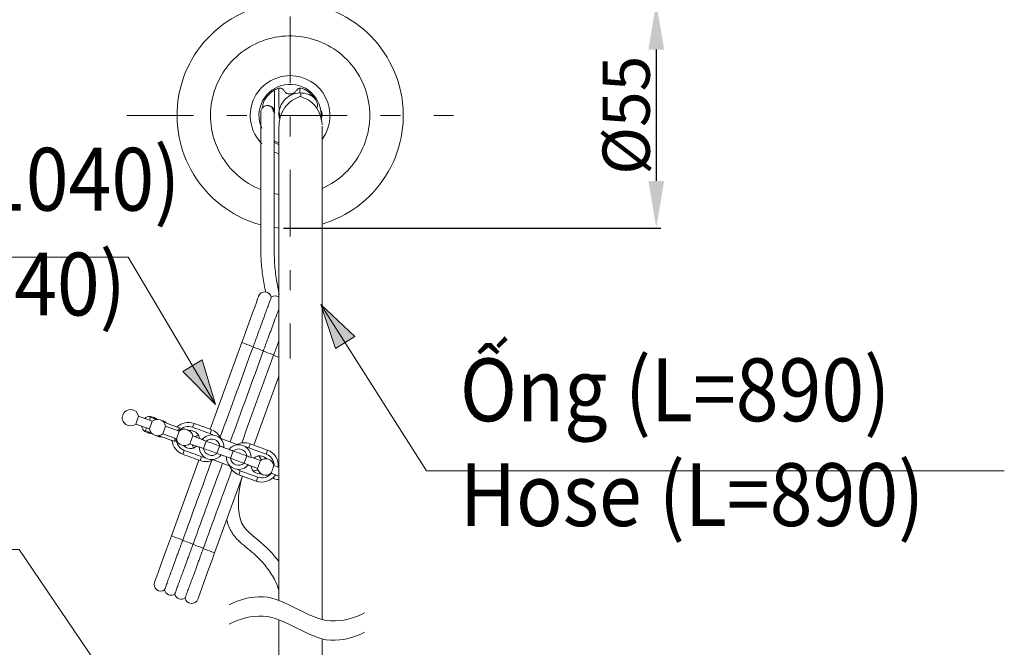
# Model space of a CAD drawing. Units: inches. Extents: x 3217 to 3856, y -33 to 299.
# Drawn here: x 3284 to 3347, y 83 to 123 of the extents above; entities that cross this region are included whole.
import ezdxf

# ---------------------------------------------------------------- set-up
doc = ezdxf.new("R2010")
doc.units = ezdxf.units.IN
doc.header["$MEASUREMENT"] = 0
doc.linetypes.add('AI-Linetype-5', pattern=[9.768307, 4.24709, -2.123545, 1.274127, -2.123545])
doc.linetypes.add('AI-Linetype-7', pattern=[9.768307, 4.24709, -2.123545, 1.274127, -2.123545])
doc.layers.add('Layer 1', color=7, linetype='Continuous', lineweight=0)
doc.styles.get("Standard").update_dxf_attribs({"font": 'arial.ttf'})
doc.dimstyles.new('Copy of Standard', dxfattribs={"dimtxt": 3, "dimasz": 3, "dimexe": 0.3, "dimexo": 0.3, "dimgap": 0.3, "dimtad": 1, "dimdec": 4, "dimzin": 0, "dimdsep": 46, "dimtxsty": 'Standard', "dimcen": 0.09, "dimadec": 0, "dimazin": 0, "dimtfac": 1, "dimtdec": 4, "dimtofl": 0, "dimtmove": 0, "dimatfit": 3, "dimfxl": 1, "dimtolj": 1, "dimtzin": 0, "dimarcsym": 0})

# ---------------------------------------------------------------- blocks, each defined once
blk = doc.blocks.new('*D75')
at = {"color": 0, "lineweight": -2, "transparency": 16777216}
for p, q in [((3301.739, 123.794), (3325.045, 123.794)), ((3324.745, 120.794), (3324.745, 112.428)), ((3301.016, 109.428), (3325.045, 109.428))]:
    blk.add_line(p, q, dxfattribs=at)
at = {"color": 0, "transparency": 16777216}
for points in [[(3324.245, 120.794), (3325.245, 120.794), (3324.745, 123.794)], [(3324.245, 112.428), (3325.245, 112.428), (3324.745, 109.428)]]:
    blk.add_solid(points, dxfattribs=at)
at = {"layer": 'Defpoints', "color": 0, "transparency": 16777216}
for p in [(3301.439, 123.794), (3300.716, 109.428), (3324.745, 109.428)]:
    blk.add_point(p, dxfattribs=at)
at = {"color": 0, "transparency": 16777216, "insert": (3322.829, 116.611), "char_height": 3, "attachment_point": 5, "rotation": 90}
blk.add_mtext('\\A1;%%C55', dxfattribs=at)

msp = doc.modelspace()

# ---------------------------------------------------------------- hatches: boundary and pattern name
at = {"layer": 'Layer 1', "transparency": 33554687}
h = msp.add_hatch(color=256, dxfattribs=at)
h.dxf.hatch_style = 2
h.paths.add_polyline_path([(3303.40303, 104.57547), (3304.33615, 101.75788), (3305.55236, 102.5288), (3303.40303, 104.57547)])
h = msp.add_hatch(color=256, dxfattribs=at)
h.dxf.hatch_style = 2
h.paths.add_polyline_path([(3296.68681, 98.19656), (3295.83995, 101.04088), (3294.60065, 100.30763), (3296.68681, 98.19656)])

# ---------------------------------------------------------------- linework, layer by layer
at = {"layer": 'Layer 1', "linetype": 'AI-Linetype-7', "lineweight": 15}
msp.add_line((3301.43898, 191.27728), (3301.43898, 101.1279), dxfattribs=at)
at = {"layer": 'Layer 1', "lineweight": 20}
for p, q in [((3302.1127, 118.02248), (3302.1127, 117.77462)), ((3300.10248, 117.21147), (3300.07636, 117.21633)), ((3303.45345, 116.8816), (3303.45284, 116.87492)), ((3300.78531, 116.31662), (3300.7282, 116.57299)), ((3300.71848, 114.15878), (3300.39772, 114.27785)), ((3300.40684, 111.63037), (3300.71362, 111.5763)), ((3300.71909, 99.99674), (3299.12562, 95.61849)), ((3295.23154, 96.75208), (3295.32267, 97.00237)), ((3296.33841, 96.3487), (3296.42953, 96.5996)), ((3298.11413, 95.63793), (3296.98175, 96.05042)), ((3294.69755, 95.28497), (3294.60582, 95.03407)), ((3296.09966, 95.86999), (3295.92956, 95.40222)), ((3296.95198, 95.55956), (3296.78188, 95.09239)), ((3295.80441, 94.8822), (3295.71329, 94.6313)), ((3296.48967, 94.69691), (3297.62206, 94.28502)), ((3297.65182, 94.77528), (3297.82192, 95.24305)), ((3298.67425, 94.93262), (3298.50415, 94.46545)), ((3300.71909, 94.2024), (3300.40441, 94.31722)), ((3300.22519, 93.82514), (3300.71909, 93.64532))]:
    msp.add_line(p, q, dxfattribs=at)
at = {"layer": 'Layer 1', "linetype": 'AI-Linetype-5', "lineweight": 15}
msp.add_line((3291.04526, 116.59304), (3311.8327, 116.59304), dxfattribs=at)
at = {"layer": 'Layer 1', "lineweight": 18}
msp.add_line((3317.76615, 93.98613), (3346.89943, 93.98613), dxfattribs=at)
at = {"layer": 'Layer 1', "lineweight": 20}
for points in [[(3300.40015, 114.90176), (3300.60549, 114.7918), (3300.70573, 114.74867)], [(3300.40684, 109.46645), (3300.61825, 109.43911), (3300.71605, 109.42818)], [(3296.35177, 96.62815), (3298.35895, 102.14304), (3298.54546, 102.65577), (3298.72649, 103.1527), (3298.89598, 103.61926), (3299.04968, 104.04087), (3299.18212, 104.40476), (3299.28964, 104.70001), (3299.36862, 104.91749), (3299.41722, 105.05053), (3299.43362, 105.09549), (3299.41722, 105.05053), (3299.36862, 104.91749), (3299.28964, 104.70001), (3299.18212, 104.40476), (3299.04968, 104.04087), (3298.89598, 103.61926), (3298.72649, 103.1527), (3298.54546, 102.65577), (3298.35895, 102.14304), (3298.36624, 102.14), (3298.42578, 102.11874), (3298.53574, 102.07864), (3298.67911, 102.0264), (3298.83402, 101.9699), (3298.97617, 101.91826), (3299.0837, 101.87938)], [(3299.0758, 101.85812), (3299.13898, 101.83564), (3299.21857, 101.80648), (3299.30969, 101.77307), (3299.40689, 101.73783), (3299.50409, 101.7026), (3299.59582, 101.66919), (3299.67541, 101.64003), (3299.73798, 101.61755)], [(3299.73069, 101.59629), (3299.79326, 101.57381), (3299.87284, 101.54465), (3299.96458, 101.51124), (3300.06178, 101.476), (3300.15898, 101.44077), (3300.2501, 101.40735), (3300.32968, 101.37819), (3300.39286, 101.35572)], [(3300.38497, 101.33445), (3300.49249, 101.29557), (3300.63465, 101.24394), (3300.71909, 101.21295)], [(3294.26258, 96.79582), (3294.24375, 96.79582), (3294.18543, 96.78975)], [(3293.87196, 95.92831), (3293.91266, 95.88639), (3293.92663, 95.87364)], [(3295.83297, 95.98116), (3295.23397, 96.19865), (3295.05476, 95.70657), (3295.65497, 95.48848)], [(3295.63492, 94.65985), (3293.88046, 89.83994), (3293.69396, 89.32721), (3293.51292, 88.82967), (3293.34343, 88.36372), (3293.18973, 87.94211), (3293.0573, 87.57761), (3292.94977, 87.28237), (3292.8708, 87.06488), (3292.8222, 86.93184), (3292.80579, 86.88689), (3292.8222, 86.93184), (3292.8708, 87.06488), (3292.94977, 87.28237), (3293.0573, 87.57761), (3293.18973, 87.94211), (3293.34343, 88.36372), (3293.51292, 88.82967), (3293.69396, 89.32721), (3293.88046, 89.83994), (3293.88836, 89.83691), (3293.94789, 89.81564), (3294.05785, 89.77555), (3294.20122, 89.7233), (3294.35613, 89.66681), (3294.49768, 89.61517), (3294.60582, 89.57629)], [(3298.77084, 94.35428), (3299.36983, 94.13618), (3299.54905, 94.62826), (3298.94884, 94.84696)], [(3295.90708, 89.03136), (3296.01461, 88.99248), (3296.15676, 88.94084), (3296.31168, 88.88435), (3296.45505, 88.8321), (3296.565, 88.79201), (3296.62454, 88.77074), (3296.63183, 88.76771), (3296.44533, 88.25498), (3296.26429, 87.75804), (3296.0948, 87.29148), (3295.9411, 86.86988), (3295.80867, 86.50598), (3295.70114, 86.21074), (3295.62216, 85.99325), (3295.57356, 85.8596), (3295.55716, 85.81465), (3295.57356, 85.8596), (3295.62216, 85.99325), (3295.70114, 86.21074), (3295.80867, 86.50598), (3295.9411, 86.86988), (3296.0948, 87.29148), (3296.26429, 87.75804), (3296.44533, 88.25498), (3296.63183, 88.76771), (3298.40877, 93.65018)], [(3294.59792, 89.55503), (3294.6611, 89.53255), (3294.74068, 89.50339), (3294.83181, 89.46998), (3294.92901, 89.43474), (3295.02621, 89.39951), (3295.11794, 89.36609), (3295.19752, 89.33693), (3295.26009, 89.31446)], [(3295.2528, 89.29319), (3295.31538, 89.27072), (3295.39496, 89.24156), (3295.48608, 89.20814), (3295.58389, 89.17291), (3295.68109, 89.13767), (3295.77222, 89.10426), (3295.8518, 89.0751), (3295.91498, 89.05202)], [(3303.46864, 75.51205), (3303.46864, 76.42695), (3303.46864, 83.2917)]]:
    msp.add_lwpolyline(points, dxfattribs=at)
at = {"layer": 'Layer 1', "lineweight": 18}
for points in [[(3296.68681, 98.19656), (3291.13729, 107.57454), (3283.12255, 107.57454)], [(3303.40303, 104.57547), (3310.11287, 93.98613), (3317.76615, 93.98613)], [(3293.02389, 75.95917), (3284.18354, 88.97912), (3282.08767, 88.97912)]]:
    msp.add_lwpolyline(points, dxfattribs=at)
at = {"layer": 'Layer 1'}
for points in [[(3303.40303, 104.57547), (3304.33615, 101.75788), (3305.55236, 102.5288), (3303.40303, 104.57547)], [(3296.68681, 98.19656), (3295.83995, 101.04088), (3294.60065, 100.30763), (3296.68681, 98.19656)]]:
    msp.add_lwpolyline(points, dxfattribs=at)
at = {"layer": 'Layer 1', "lineweight": 20}
for points in [[(3291.61023, 96.96045), (3292.48017, 96.64395), (3292.65939, 97.13602), (3291.78884, 97.45253)], [(3293.3325, 96.33351), (3294.20244, 96.01701), (3294.38165, 96.50908), (3293.51171, 96.82559)], [(3298.79939, 95.45325), (3299.90626, 95.05047), (3299.99799, 95.30076), (3298.89052, 95.70414)], [(3299.37226, 93.58336), (3298.2654, 93.98613), (3298.17367, 93.73584), (3299.28114, 93.33246)]]:
    msp.add_lwpolyline(points, close=True, dxfattribs=at)
for points, knots in [([(3303.48018, 109.68758), (3304.27965, 109.9239), (3305.03113, 110.2963), (3305.70302, 110.79019), (3306.42109, 111.31811), (3307.03466, 111.97421), (3307.51337, 112.72569), (3307.99208, 113.47777), (3308.32682, 114.31127), (3308.50117, 115.18546), (3308.66398, 116.00315), (3308.68342, 116.84211), (3308.55949, 117.66649), (3308.43495, 118.49147), (3308.16887, 119.28669), (3307.77217, 120.02055), (3307.34813, 120.80362), (3306.78194, 121.50164), (3306.10336, 122.07937), (3305.42418, 122.65649), (3304.64415, 123.1024), (3303.80276, 123.39461), (3303.01483, 123.66859), (3302.18681, 123.80345), (3301.35271, 123.79313), (3300.51922, 123.78341), (3299.69424, 123.6291), (3298.9136, 123.33629), (3298.0789, 123.02403), (3297.3098, 122.55929), (3296.64519, 121.96637), (3295.97998, 121.37345), (3295.43141, 120.66207), (3295.0256, 119.86807), (3294.64652, 119.1257), (3294.39927, 118.3238), (3294.29478, 117.49639), (3294.19029, 116.66897), (3294.22977, 115.83123), (3294.41263, 115.01718), (3294.60703, 114.14785), (3294.96181, 113.32225), (3295.45814, 112.58232), (3295.95447, 111.84238), (3296.58384, 111.20086), (3297.31405, 110.69056), (3297.99749, 110.21246), (3298.75808, 109.85768), (3299.56302, 109.6408)], [0, 0, 0, 0, 1, 1, 1, 2, 2, 2, 3, 3, 3, 4, 4, 4, 5, 5, 5, 6, 6, 6, 7, 7, 7, 8, 8, 8, 9, 9, 9, 10, 10, 10, 11, 11, 11, 12, 12, 12, 13, 13, 13, 14, 14, 14, 15, 15, 15, 16, 16, 16, 16]), ([(3303.48625, 111.95659), (3304.55788, 112.42984), (3305.43086, 113.25725), (3305.9606, 114.30215), (3306.48973, 115.34766), (3306.641, 116.54079), (3306.38828, 117.68471), (3306.13617, 118.82864), (3305.49708, 119.84802), (3304.57732, 120.57338), (3303.65696, 121.29873), (3302.51729, 121.68206), (3301.34603, 121.6608), (3300.17477, 121.63893), (3299.04907, 121.21368), (3298.15666, 120.45552), (3297.26363, 119.69675), (3296.66281, 118.65489), (3296.45262, 117.50246), (3296.24242, 116.35004), (3296.43682, 115.16298), (3297.00423, 114.13813), (3297.57224, 113.11327), (3298.47438, 112.31806), (3299.56302, 111.8843)], [0, 0, 0, 0, 1, 1, 1, 2, 2, 2, 3, 3, 3, 4, 4, 4, 5, 5, 5, 6, 6, 6, 7, 7, 7, 8, 8, 8, 8]), ([(3303.49597, 115.10527), (3304.05487, 115.87801), (3304.13324, 116.89861), (3303.69949, 117.74789), (3303.26573, 118.59718), (3302.39215, 119.13117), (3301.43898, 119.13117), (3300.4117, 119.13117), (3299.48526, 118.51213), (3299.09281, 117.56261), (3298.70037, 116.61369), (3298.91907, 115.5208), (3299.64625, 114.79544)], [0, 0, 0, 0, 1, 1, 1, 2, 2, 2, 3, 3, 3, 4, 4, 4, 4]), ([(3303.41761, 116.44116), (3303.46438, 117.0517), (3303.22685, 117.64948), (3302.77426, 118.06136), (3302.32107, 118.47325), (3301.70385, 118.65307), (3301.1006, 118.54858), (3300.49735, 118.44409), (3299.97612, 118.06744), (3299.68756, 117.52676), (3299.3996, 116.9867), (3299.37712, 116.34396), (3299.6262, 115.78506)], [0, 0, 0, 0, 1, 1, 1, 2, 2, 2, 3, 3, 3, 4, 4, 4, 4]), ([(3299.72279, 117.12217), (3299.71307, 117.14282), (3299.70274, 117.16287), (3299.69849, 117.19142), (3299.69424, 117.21998), (3299.69606, 117.25643), (3299.70274, 117.29591), (3299.70882, 117.33419), (3299.71975, 117.3755), (3299.73555, 117.41802), (3299.75074, 117.46176), (3299.77139, 117.50672), (3299.79508, 117.54985), (3299.80723, 117.57172), (3299.81999, 117.59298), (3299.83336, 117.61424), (3299.9828, 117.84935), (3300.18206, 118.04921), (3300.41777, 118.19866), (3300.46819, 118.22782), (3300.51862, 118.25698), (3300.56965, 118.27946), (3300.62128, 118.30193), (3300.67353, 118.31773), (3300.72091, 118.32623), (3300.76222, 118.33413), (3300.79989, 118.33656), (3300.83148, 118.33413), (3300.86064, 118.3317), (3300.88494, 118.32441), (3300.90256, 118.31348), (3300.90499, 118.31226), (3300.90742, 118.31044), (3300.90985, 118.30862), (3300.9463, 118.27885), (3300.98275, 118.24908), (3301.01859, 118.21202), (3301.05808, 118.17071), (3301.09635, 118.12029), (3301.13462, 118.06987), (3301.14191, 118.06136), (3301.14859, 118.05286), (3301.15771, 118.04496), (3301.16682, 118.03646), (3301.17775, 118.02917), (3301.19051, 118.02188), (3301.20266, 118.01519), (3301.21603, 118.00851), (3301.23061, 118.00244), (3301.24579, 117.99697), (3301.2622, 117.9915), (3301.28042, 117.98664), (3301.29561, 117.983), (3301.31201, 117.97935), (3301.32963, 117.97692), (3301.34725, 117.97388), (3301.36547, 117.97145), (3301.3843, 117.97024), (3301.40192, 117.96842), (3301.42075, 117.96842), (3301.43898, 117.96781), (3301.45538, 117.96781), (3301.47178, 117.96842), (3301.48819, 117.96963), (3301.50459, 117.97085), (3301.52099, 117.97267), (3301.53679, 117.9751), (3301.55258, 117.97692), (3301.56838, 117.97996), (3301.58296, 117.9836), (3301.59875, 117.98664), (3301.61333, 117.99089), (3301.6267, 117.99515), (3301.64067, 118.00001), (3301.65343, 118.00487), (3301.66497, 118.01033), (3301.67712, 118.0158), (3301.68805, 118.02188), (3301.69838, 118.02856), (3301.70749, 118.03463), (3301.71661, 118.04132), (3301.72329, 118.048), (3301.73119, 118.05529), (3301.73726, 118.06258), (3301.74273, 118.06987), (3301.781, 118.12029), (3301.81927, 118.17071), (3301.85876, 118.21202), (3301.8946, 118.24908), (3301.93166, 118.27885), (3301.96811, 118.30862), (3301.98877, 118.31894), (3302.00881, 118.32866), (3302.03737, 118.33292), (3302.06592, 118.33717), (3302.10237, 118.33595), (3302.14186, 118.32927), (3302.18013, 118.32259), (3302.22144, 118.31165), (3302.26396, 118.29647), (3302.3077, 118.28067), (3302.35266, 118.26062), (3302.39579, 118.23693), (3302.41766, 118.22478), (3302.43892, 118.21202), (3302.46019, 118.19866), (3302.69529, 118.04921), (3302.89516, 117.84935), (3303.0446, 117.61424), (3303.07376, 117.56382), (3303.10292, 117.5134), (3303.1254, 117.46176), (3303.14788, 117.41073), (3303.16367, 117.35849), (3303.17218, 117.3111), (3303.18007, 117.26979), (3303.1825, 117.23213), (3303.18007, 117.20054), (3303.17764, 117.17077), (3303.17035, 117.14647), (3303.15942, 117.12946), (3303.1582, 117.12703), (3303.15638, 117.1246), (3303.15456, 117.12217)], [0, 0, 0, 0, 1, 1, 1, 2, 2, 2, 3, 3, 3, 4, 4, 4, 5, 5, 5, 6, 6, 6, 7, 7, 7, 8, 8, 8, 9, 9, 9, 10, 10, 10, 11, 11, 11, 12, 12, 12, 13, 13, 13, 14, 14, 14, 15, 15, 15, 16, 16, 16, 17, 17, 17, 18, 18, 18, 19, 19, 19, 20, 20, 20, 21, 21, 21, 22, 22, 22, 23, 23, 23, 24, 24, 24, 25, 25, 25, 26, 26, 26, 27, 27, 27, 28, 28, 28, 29, 29, 29, 30, 30, 30, 31, 31, 31, 32, 32, 32, 33, 33, 33, 34, 34, 34, 35, 35, 35, 36, 36, 36, 37, 37, 37, 38, 38, 38, 39, 39, 39, 40, 40, 40, 41, 41, 41, 41]), ([(3300.44329, 118.21263), (3300.44329, 118.11422), (3300.44329, 118.01641), (3300.44329, 117.9265), (3300.44329, 117.74729), (3300.44329, 117.59845), (3300.44329, 117.46358), (3300.44329, 117.32933), (3300.44329, 117.21026), (3300.44329, 117.10941), (3300.44329, 117.00917), (3300.44268, 116.92777), (3300.44268, 116.87978), (3300.44268, 116.83786), (3300.44268, 116.82206), (3300.44268, 116.80627), (3300.44268, 116.80262), (3300.44268, 116.79959), (3300.44268, 116.79594), (3300.43903, 116.76496), (3300.436, 116.73398), (3300.43235, 116.70299), (3300.43235, 116.70421), (3300.43235, 116.70542), (3300.43296, 116.70725)], [0, 0, 0, 0, 1, 1, 1, 2, 2, 2, 3, 3, 3, 4, 4, 4, 5, 5, 5, 6, 6, 6, 7, 7, 7, 8, 8, 8, 8]), ([(3300.79017, 116.35186), (3300.76283, 116.44784), (3300.73549, 116.54383), (3300.72577, 116.64164), (3300.70876, 116.81903), (3300.75129, 117.0031), (3300.82115, 117.17198), (3300.88919, 117.33601), (3300.98275, 117.48606), (3301.10242, 117.61242), (3301.165, 117.67803), (3301.23425, 117.73757), (3301.30897, 117.78981), (3301.3837, 117.84327), (3301.46389, 117.88944), (3301.54772, 117.92407), (3301.71053, 117.99089), (3301.88792, 118.01459), (3302.06531, 118.03767)], [0, 0, 0, 0, 1, 1, 1, 2, 2, 2, 3, 3, 3, 4, 4, 4, 5, 5, 5, 6, 6, 6, 6]), ([(3300.71909, 118.32623), (3300.71909, 118.30983), (3300.71909, 118.29343), (3300.71909, 118.27763), (3300.71909, 118.02674), (3300.71788, 117.81958), (3300.71909, 117.59298), (3300.72031, 117.42774), (3300.72334, 117.25278), (3300.73003, 117.07843), (3300.73671, 116.90468), (3300.74704, 116.73215), (3300.78531, 116.5578), (3300.79199, 116.52743), (3300.79928, 116.49705), (3300.80657, 116.46728)], [0, 0, 0, 0, 1, 1, 1, 2, 2, 2, 3, 3, 3, 4, 4, 4, 5, 5, 5, 5]), ([(3302.06531, 118.33231), (3302.06531, 118.32927), (3302.06531, 118.32623), (3302.06531, 118.3232), (3302.06531, 118.29707), (3302.06531, 118.2746), (3302.06531, 118.25273), (3302.06531, 118.18772), (3302.06531, 118.13001), (3302.06531, 118.09538), (3302.06531, 118.06136), (3302.06531, 118.04982), (3302.06531, 118.03767), (3302.24331, 118.02127), (3302.42191, 118.00487), (3302.58776, 117.94594), (3302.67342, 117.91496), (3302.75604, 117.87243), (3302.83198, 117.8214), (3302.90791, 117.77098), (3302.97656, 117.71144), (3303.04582, 117.65252)], [0, 0, 0, 0, 1, 1, 1, 2, 2, 2, 3, 3, 3, 4, 4, 4, 5, 5, 5, 6, 6, 6, 7, 7, 7, 7]), ([(3299.56788, 108.15243), (3299.56788, 108.62628), (3299.56788, 109.38505), (3299.56788, 110.25802), (3299.56788, 110.46579), (3299.56788, 110.67355), (3299.56788, 110.87889), (3299.56788, 111.08422), (3299.56788, 111.28652), (3299.56788, 111.48639), (3299.56788, 111.8843), (3299.56788, 112.27067), (3299.56788, 112.63882), (3299.56788, 112.88303), (3299.56788, 113.11935), (3299.56788, 113.34838), (3299.56788, 113.58834), (3299.56788, 113.8198), (3299.56788, 114.04153), (3299.56788, 114.26996), (3299.56788, 114.48805), (3299.56788, 114.69581), (3299.56788, 114.99835), (3299.56788, 115.27901), (3299.56788, 115.53113), (3299.56788, 115.77534), (3299.56788, 115.99343), (3299.56788, 116.18176), (3299.56788, 116.37008), (3299.56788, 116.52864), (3299.56788, 116.6307), (3299.56788, 116.68173), (3299.56788, 116.71818), (3299.56788, 116.75524), (3299.56788, 116.76982), (3299.56788, 116.78501), (3299.56788, 116.79959), (3299.5697, 116.83239), (3299.57213, 116.8652), (3299.57881, 116.89679), (3299.5855, 116.92716), (3299.59643, 116.95754), (3299.6104, 116.98609), (3299.62377, 117.01403), (3299.64017, 117.04016), (3299.65961, 117.06446), (3299.67905, 117.08876), (3299.70092, 117.11063), (3299.72461, 117.13007), (3299.74891, 117.15011), (3299.77504, 117.16652), (3299.80298, 117.18049), (3299.83153, 117.19507), (3299.8613, 117.206), (3299.89168, 117.21329), (3299.92327, 117.22058), (3299.95607, 117.22362), (3299.98888, 117.22484), (3300.01621, 117.22605), (3300.04477, 117.22544), (3300.07089, 117.21755), (3300.07271, 117.21694), (3300.07453, 117.21633), (3300.07636, 117.21572), (3300.10855, 117.20722), (3300.14075, 117.19871), (3300.17113, 117.18535), (3300.20818, 117.16895), (3300.2422, 117.14586), (3300.27258, 117.11913), (3300.29506, 117.09908), (3300.3151, 117.07721), (3300.33333, 117.05291), (3300.35034, 117.02983), (3300.36553, 117.00492), (3300.37768, 116.97819), (3300.38983, 116.95146), (3300.40015, 116.92352), (3300.40623, 116.89496), (3300.4123, 116.86459), (3300.41473, 116.833), (3300.41656, 116.80141)], [0, 0, 0, 0, 1, 1, 1, 2, 2, 2, 3, 3, 3, 4, 4, 4, 5, 5, 5, 6, 6, 6, 7, 7, 7, 8, 8, 8, 9, 9, 9, 10, 10, 10, 11, 11, 11, 12, 12, 12, 13, 13, 13, 14, 14, 14, 15, 15, 15, 16, 16, 16, 17, 17, 17, 18, 18, 18, 19, 19, 19, 20, 20, 20, 21, 21, 21, 22, 22, 22, 23, 23, 23, 24, 24, 24, 25, 25, 25, 26, 26, 26, 27, 27, 27, 27]), ([(3300.10552, 117.20661), (3300.11584, 117.206), (3300.12617, 117.20479), (3300.13589, 117.20297), (3300.16505, 117.19811), (3300.19239, 117.18474), (3300.21851, 117.16955), (3300.25435, 117.1489), (3300.28777, 117.12521), (3300.31753, 117.09665), (3300.35581, 117.05838), (3300.3874, 117.0116), (3300.40866, 116.96179), (3300.41959, 116.93627), (3300.42871, 116.90954), (3300.43357, 116.88281), (3300.43903, 116.85426), (3300.44086, 116.8251), (3300.44268, 116.79594), (3300.43843, 116.79716), (3300.43417, 116.79776), (3300.42931, 116.79898), (3300.42506, 116.79959), (3300.42081, 116.80019), (3300.41656, 116.80141), (3300.41656, 116.7923), (3300.41656, 116.78318), (3300.41656, 116.75706), (3300.41656, 116.73094), (3300.41656, 116.6872), (3300.41656, 116.63252), (3300.41656, 116.52378), (3300.41656, 116.37251), (3300.41656, 116.18783), (3300.41656, 116.06573), (3300.41656, 115.92843), (3300.41656, 115.77959), (3300.41656, 115.62407), (3300.41656, 115.45519), (3300.41656, 115.27537), (3300.41656, 115.09069), (3300.41656, 114.89325), (3300.41656, 114.68609), (3300.41656, 114.38234), (3300.41656, 114.05611), (3300.41656, 113.70923), (3300.41656, 113.3745), (3300.41656, 113.02093), (3300.41656, 112.65036), (3300.41656, 112.27857), (3300.41656, 111.88977), (3300.41656, 111.48821), (3300.41656, 111.28834), (3300.41656, 111.08483), (3300.41656, 110.8795), (3300.41656, 110.67355), (3300.41656, 110.46579), (3300.41656, 110.25802), (3300.41656, 109.38505), (3300.41656, 108.62628), (3300.41656, 108.15243)], [0, 0, 0, 0, 1, 1, 1, 2, 2, 2, 3, 3, 3, 4, 4, 4, 5, 5, 5, 6, 6, 6, 7, 7, 7, 8, 8, 8, 9, 9, 9, 10, 10, 10, 11, 11, 11, 12, 12, 12, 13, 13, 13, 14, 14, 14, 15, 15, 15, 16, 16, 16, 17, 17, 17, 18, 18, 18, 19, 19, 19, 20, 20, 20, 20]), ([(3303.46803, 116.00072), (3303.44373, 116.21335), (3303.41943, 116.42658), (3303.35382, 116.62402), (3303.28639, 116.82814), (3303.17461, 117.01586), (3303.04339, 117.17927), (3302.91156, 117.34451), (3302.75968, 117.48606), (3302.59505, 117.58387), (3302.42738, 117.6835), (3302.24635, 117.73878), (3302.06531, 117.79346), (3301.88549, 117.72542), (3301.70506, 117.65677), (3301.53982, 117.54317), (3301.37823, 117.43139), (3301.23121, 117.27647), (3301.10364, 117.09726), (3300.97849, 116.92048), (3300.87279, 116.72061), (3300.81204, 116.50495), (3300.75311, 116.29658), (3300.7361, 116.07423), (3300.71909, 115.85189)], [0, 0, 0, 0, 1, 1, 1, 2, 2, 2, 3, 3, 3, 4, 4, 4, 5, 5, 5, 6, 6, 6, 7, 7, 7, 8, 8, 8, 8]), ([(3300.3631, 116.85669), (3300.35884, 116.89982), (3300.35398, 116.94296), (3300.34062, 116.97333), (3300.32665, 117.00371), (3300.30295, 117.02132), (3300.27987, 117.03894)], [0, 0, 0, 0, 1, 1, 1, 2, 2, 2, 2]), ([(3303.43522, 116.87795), (3303.45223, 116.81842), (3303.46924, 116.75888), (3303.47471, 116.69935), (3303.48565, 116.57663), (3303.44677, 116.4521), (3303.40789, 116.32817)], [0, 0, 0, 0, 1, 1, 1, 2, 2, 2, 2]), ([(3300.71909, 115.91993), (3300.71909, 115.76501), (3300.71909, 115.6101), (3300.71909, 115.43636), (3300.71909, 115.25411), (3300.71909, 115.05059), (3300.71909, 114.83493), (3300.71909, 114.61016), (3300.71909, 114.37202), (3300.71909, 114.12112), (3300.71909, 113.85868), (3300.71909, 113.58226), (3300.71909, 113.2937), (3300.71909, 112.99177), (3300.71909, 112.67648), (3300.71909, 112.34782), (3300.71909, 112.00762), (3300.71909, 111.65406), (3300.71909, 111.28652), (3300.71909, 110.90562), (3300.71909, 110.51014), (3300.71909, 110.10554), (3300.71909, 109.89778), (3300.71909, 109.68758), (3300.71909, 109.47556), (3300.71909, 109.25869), (3300.71909, 109.04059), (3300.71909, 108.82189), (3300.71909, 101.12608), (3300.71909, 93.42966), (3300.71909, 85.73385)], [0, 0, 0, 0, 1, 1, 1, 2, 2, 2, 3, 3, 3, 4, 4, 4, 5, 5, 5, 6, 6, 6, 7, 7, 7, 8, 8, 8, 9, 9, 9, 10, 10, 10, 10]), ([(3303.46864, 84.52189), (3303.46864, 85.52366), (3303.46864, 86.52482), (3303.46864, 87.52658), (3303.46864, 90.09874), (3303.46864, 92.6715), (3303.46864, 95.24427), (3303.46864, 99.77014), (3303.46864, 104.29602), (3303.46864, 108.82189), (3303.46864, 109.14448), (3303.46864, 109.46645), (3303.46864, 109.78417), (3303.46864, 110.11587), (3303.46864, 110.4421), (3303.46864, 110.76043), (3303.46864, 111.09334), (3303.46864, 111.41713), (3303.46864, 111.73121), (3303.46864, 112.05987), (3303.46864, 112.3782), (3303.46864, 112.68377), (3303.46864, 113.00332), (3303.46864, 113.3101), (3303.46864, 113.6017), (3303.46864, 113.90485), (3303.46864, 114.19159), (3303.46864, 114.46436), (3303.46864, 114.74745), (3303.46864, 115.01536), (3303.46864, 115.25228), (3303.46864, 115.49832), (3303.46864, 115.71155), (3303.46864, 115.92479)], [0, 0, 0, 0, 1, 1, 1, 2, 2, 2, 3, 3, 3, 4, 4, 4, 5, 5, 5, 6, 6, 6, 7, 7, 7, 8, 8, 8, 9, 9, 9, 10, 10, 10, 11, 11, 11, 11]), ([(3300.71909, 114.86105), (3300.68446, 114.86895), (3300.64984, 114.87685), (3300.61399, 114.88961), (3300.57086, 114.90419), (3300.5253, 114.92484), (3300.48217, 114.94914), (3300.4603, 114.96129), (3300.43903, 114.97405), (3300.41777, 114.98741)], [0, 0, 0, 0, 1, 1, 1, 2, 2, 2, 3, 3, 3, 3]), ([(3300.01621, 110.25802), (3300.01925, 110.25802), (3300.0229, 110.25802), (3300.02411, 110.25802), (3300.02593, 110.25802), (3300.02533, 110.25802), (3300.02533, 110.25802)], [0, 0, 0, 0, 1, 1, 1, 2, 2, 2, 2]), ([(3299.56788, 108.15243), (3299.5697, 107.97625), (3299.57213, 107.79947), (3299.57881, 107.6233), (3299.59157, 107.28249), (3299.62134, 106.94168), (3299.66265, 106.6027), (3299.70457, 106.26371), (3299.75803, 105.92655), (3299.8291, 105.59242), (3299.8449, 105.51709), (3299.86191, 105.44176), (3299.87953, 105.36643)], [0, 0, 0, 0, 1, 1, 1, 2, 2, 2, 3, 3, 3, 4, 4, 4, 4]), ([(3300.74157, 105.20545), (3300.67231, 105.50859), (3300.61642, 105.81538), (3300.56965, 106.12338), (3300.51679, 106.47208), (3300.47548, 106.82261), (3300.45179, 107.17375), (3300.42992, 107.49937), (3300.42324, 107.8262), (3300.41656, 108.15243)], [0, 0, 0, 0, 1, 1, 1, 2, 2, 2, 3, 3, 3, 3]), ([(3300.23977, 105.02623), (3300.20636, 105.21274), (3300.05206, 105.35368), (3299.86312, 105.37008), (3299.67419, 105.38587), (3299.49802, 105.27349), (3299.43362, 105.09549)], [0, 0, 0, 0, 1, 1, 1, 2, 2, 2, 2]), ([(3296.98843, 96.1221), (3297.68402, 98.03451), (3298.38022, 99.94632), (3299.0758, 101.85812), (3299.07823, 101.86541), (3299.08127, 101.87209), (3299.0837, 101.87938), (3299.17786, 102.13635), (3299.27203, 102.39393), (3299.36376, 102.64362), (3299.42572, 102.81372), (3299.48708, 102.97956), (3299.5454, 103.14055), (3299.60615, 103.30518), (3299.66447, 103.46435), (3299.71915, 103.61501), (3299.77321, 103.76081), (3299.82364, 103.89932), (3299.87041, 104.02689), (3299.91901, 104.15872), (3299.96336, 104.28022), (3300.00346, 104.38897), (3300.04173, 104.49528), (3300.07636, 104.58944), (3300.10612, 104.67085), (3300.13711, 104.75407), (3300.16201, 104.82333), (3300.18267, 104.87983), (3300.20272, 104.9345), (3300.21851, 104.97642), (3300.22641, 104.99829), (3300.2337, 105.01773), (3300.23491, 105.02198), (3300.23613, 105.02563)], [0, 0, 0, 0, 1, 1, 1, 2, 2, 2, 3, 3, 3, 4, 4, 4, 5, 5, 5, 6, 6, 6, 7, 7, 7, 8, 8, 8, 9, 9, 9, 10, 10, 10, 11, 11, 11, 11]), ([(3297.62631, 95.81592), (3298.32797, 97.74291), (3299.02903, 99.6693), (3299.73069, 101.59629), (3299.73312, 101.60358), (3299.73555, 101.61026), (3299.73798, 101.61755), (3299.83275, 101.87452), (3299.92691, 102.1321), (3300.01804, 102.38178), (3300.08061, 102.55188), (3300.14136, 102.71773), (3300.20029, 102.87872), (3300.26043, 103.04335), (3300.31875, 103.20252), (3300.37403, 103.35318), (3300.42749, 103.49898), (3300.47791, 103.63749), (3300.5253, 103.76506), (3300.57329, 103.89689), (3300.61764, 104.01839), (3300.65773, 104.12713), (3300.6796, 104.18667), (3300.70026, 104.24256), (3300.71909, 104.2948)], [0, 0, 0, 0, 1, 1, 1, 2, 2, 2, 3, 3, 3, 4, 4, 4, 5, 5, 5, 6, 6, 6, 7, 7, 7, 8, 8, 8, 8]), ([(3298.35349, 95.75153), (3299.03085, 97.61291), (3299.7076, 99.47368), (3300.38497, 101.33445), (3300.388, 101.34174), (3300.39043, 101.34843), (3300.39286, 101.35572), (3300.48703, 101.61269), (3300.58119, 101.87027), (3300.67292, 102.11995), (3300.68811, 102.16187), (3300.7039, 102.20439), (3300.71909, 102.2457)], [0, 0, 0, 0, 1, 1, 1, 2, 2, 2, 3, 3, 3, 4, 4, 4, 4]), ([(3291.78884, 97.45253), (3291.74814, 97.68642), (3291.55495, 97.86259), (3291.31924, 97.88325), (3291.08292, 97.9039), (3290.8624, 97.76357), (3290.781, 97.54122), (3290.7002, 97.31827), (3290.77857, 97.06859), (3290.97297, 96.93312), (3291.16737, 96.79704), (3291.42859, 96.80797), (3291.61023, 96.96045)], [0, 0, 0, 0, 1, 1, 1, 2, 2, 2, 3, 3, 3, 4, 4, 4, 4]), ([(3292.482, 97.20042), (3292.4826, 97.20163), (3292.4826, 97.20224), (3292.48321, 97.20345), (3292.4984, 97.25266), (3292.50933, 97.29215), (3292.51845, 97.32435), (3292.52513, 97.34925), (3292.5312, 97.3693), (3292.53728, 97.38935), (3292.65756, 97.34561), (3292.77785, 97.30187), (3292.89813, 97.25813), (3292.71102, 97.47318), (3292.3854, 97.4987), (3292.1667, 97.31523)], [0, 0, 0, 0, 1, 1, 1, 2, 2, 2, 3, 3, 3, 4, 4, 4, 5, 5, 5, 5]), ([(3293.51171, 96.82559), (3293.4789, 97.01027), (3293.35072, 97.16275), (3293.17515, 97.22715), (3292.99898, 97.29093), (3292.80276, 97.25631), (3292.65939, 97.13602)], [0, 0, 0, 0, 1, 1, 1, 2, 2, 2, 2]), ([(3291.98749, 96.82316), (3292.03731, 96.54189), (3292.30278, 96.35235), (3292.58466, 96.39669), (3292.46438, 96.44043), (3292.34409, 96.48417), (3292.22381, 96.52791), (3292.23535, 96.55464), (3292.24689, 96.58077), (3292.2633, 96.61843), (3292.27484, 96.64455), (3292.28881, 96.67675), (3292.30278, 96.70834)], [0, 0, 0, 0, 1, 1, 1, 2, 2, 2, 3, 3, 3, 4, 4, 4, 4]), ([(3292.48017, 96.64395), (3292.51237, 96.45987), (3292.64055, 96.30678), (3292.81673, 96.243), (3292.9923, 96.1786), (3293.18913, 96.21323), (3293.3325, 96.33351)], [0, 0, 0, 0, 1, 1, 1, 2, 2, 2, 2]), ([(3293.39082, 97.07892), (3293.7377, 96.95256), (3294.08397, 96.8262), (3294.43086, 96.70044), (3294.38104, 96.66825), (3294.33123, 96.63544), (3294.29599, 96.58927), (3294.28627, 96.57712), (3294.27777, 96.56315), (3294.26987, 96.54978)], [0, 0, 0, 0, 1, 1, 1, 2, 2, 2, 3, 3, 3, 3]), ([(3297.03278, 96.03219), (3296.91796, 96.29585), (3296.70048, 96.50118), (3296.42953, 96.5996), (3296.06078, 96.73386), (3295.69142, 96.86811), (3295.32267, 97.00237), (3294.94602, 97.13967), (3294.5238, 97.04976), (3294.23585, 96.77091)], [0, 0, 0, 0, 1, 1, 1, 2, 2, 2, 3, 3, 3, 3]), ([(3296.50608, 96.26365), (3296.45322, 96.29949), (3296.39794, 96.32744), (3296.33841, 96.3487), (3295.96965, 96.48296), (3295.60029, 96.61782), (3295.23154, 96.75208), (3294.92111, 96.86508), (3294.57301, 96.77031), (3294.36282, 96.51576)], [0, 0, 0, 0, 1, 1, 1, 2, 2, 2, 3, 3, 3, 3]), ([(3295.23397, 96.19865), (3295.20177, 96.38333), (3295.07298, 96.53581), (3294.89742, 96.60021), (3294.72124, 96.66399), (3294.52502, 96.62937), (3294.38165, 96.50908)], [0, 0, 0, 0, 1, 1, 1, 2, 2, 2, 2]), ([(3295.00798, 96.54432), (3295.02621, 96.54614), (3295.04382, 96.54735), (3295.06205, 96.54918), (3295.13616, 96.53763), (3295.21028, 96.52609), (3295.28439, 96.51516), (3295.48791, 96.44104), (3295.63249, 96.25879), (3295.65922, 96.04434)], [0, 0, 0, 0, 1, 1, 1, 2, 2, 2, 3, 3, 3, 3]), ([(3294.09005, 96.05771), (3294.09126, 96), (3294.09187, 95.94228), (3294.10463, 95.887), (3294.10827, 95.8706), (3294.11253, 95.8548), (3294.11739, 95.83901), (3293.7705, 95.96537), (3293.42423, 96.09112), (3293.07735, 96.21748)], [0, 0, 0, 0, 1, 1, 1, 2, 2, 2, 3, 3, 3, 3]), ([(3293.92238, 95.91009), (3293.9643, 95.51157), (3294.22917, 95.17137), (3294.60582, 95.03407), (3294.97518, 94.89981), (3295.34454, 94.76556), (3295.71329, 94.6313), (3295.98363, 94.53288), (3296.28252, 94.54989), (3296.5401, 94.67868)], [0, 0, 0, 0, 1, 1, 1, 2, 2, 2, 3, 3, 3, 3]), ([(3294.1836, 96.02369), (3294.18117, 95.69382), (3294.38712, 95.39796), (3294.69755, 95.28497), (3295.0663, 95.15071), (3295.43566, 95.01645), (3295.80441, 94.8822), (3295.86456, 94.86033), (3295.92409, 94.84635), (3295.98727, 94.83967)], [0, 0, 0, 0, 1, 1, 1, 2, 2, 2, 3, 3, 3, 3]), ([(3294.20244, 96.01701), (3294.23524, 95.83293), (3294.36342, 95.67984), (3294.53899, 95.61606), (3294.71517, 95.55166), (3294.91139, 95.58629), (3295.05476, 95.70657)], [0, 0, 0, 0, 1, 1, 1, 2, 2, 2, 2]), ([(3297.54794, 95.34268), (3297.44041, 95.38156), (3297.33349, 95.42105), (3297.22597, 95.45993), (3297.20653, 95.46722), (3297.18709, 95.47451), (3297.16704, 95.48119), (3297.09778, 95.50671), (3297.02853, 95.53161), (3296.95866, 95.55713), (3296.6701, 95.66223), (3296.38154, 95.76732), (3296.09298, 95.87242), (3296.00367, 95.90462), (3295.91437, 95.93742), (3295.82568, 95.96962), (3295.96297, 96.14215), (3296.16588, 96.24968), (3296.38579, 96.26487), (3296.60571, 96.28005), (3296.82198, 96.20229), (3296.98175, 96.05042), (3297.14335, 95.89672), (3297.23204, 95.68227), (3297.22597, 95.45993)], [0, 0, 0, 0, 1, 1, 1, 2, 2, 2, 3, 3, 3, 4, 4, 4, 5, 5, 5, 6, 6, 6, 7, 7, 7, 8, 8, 8, 8]), ([(3296.95866, 95.55713), (3296.93072, 95.74788), (3296.80071, 95.90766), (3296.61968, 95.97327), (3296.43864, 96.03888), (3296.23635, 96.0006), (3296.09298, 95.87242)], [0, 0, 0, 0, 1, 1, 1, 2, 2, 2, 2]), ([(3297.37784, 94.87551), (3297.37177, 94.65256), (3297.46046, 94.43811), (3297.62206, 94.28502), (3297.78183, 94.13315), (3297.9981, 94.05539), (3298.21801, 94.07057), (3298.43793, 94.08576), (3298.64083, 94.19268), (3298.77813, 94.36582), (3298.75869, 94.3725), (3298.73925, 94.37979), (3298.71981, 94.38708), (3298.65055, 94.41199), (3298.58069, 94.43751), (3298.51083, 94.46302), (3298.22227, 94.56812), (3297.9337, 94.67322), (3297.64514, 94.77831), (3297.55584, 94.81051), (3297.46714, 94.84271), (3297.37784, 94.87551), (3297.27031, 94.91439), (3297.16339, 94.95327), (3297.05587, 94.99215), (3296.96656, 95.02496), (3296.87787, 95.05716), (3296.78856, 95.08996), (3296.5, 95.19506), (3296.21144, 95.29955), (3295.92227, 95.40465), (3295.85301, 95.43016), (3295.78315, 95.45568), (3295.7139, 95.48058), (3295.69446, 95.48787), (3295.67502, 95.49516), (3295.65558, 95.50245), (3295.6495, 95.28193), (3295.73637, 95.06931), (3295.89493, 94.91561), (3296.05349, 94.76252), (3296.26915, 94.68354), (3296.48967, 94.69691), (3296.71141, 94.71088), (3296.91735, 94.81841), (3297.05587, 94.99215)], [0, 0, 0, 0, 1, 1, 1, 2, 2, 2, 3, 3, 3, 4, 4, 4, 5, 5, 5, 6, 6, 6, 7, 7, 7, 8, 8, 8, 9, 9, 9, 10, 10, 10, 11, 11, 11, 12, 12, 12, 13, 13, 13, 14, 14, 14, 15, 15, 15, 15]), ([(3295.92227, 95.40465), (3295.95021, 95.2145), (3296.08083, 95.05473), (3296.26125, 94.98912), (3296.44229, 94.9229), (3296.64459, 94.96178), (3296.78856, 95.08996)], [0, 0, 0, 0, 1, 1, 1, 2, 2, 2, 2]), ([(3297.81524, 95.24548), (3298.1038, 95.14038), (3298.39237, 95.03529), (3298.68154, 94.93019), (3298.77023, 94.89799), (3298.85953, 94.86519), (3298.94823, 94.83299), (3298.9543, 95.05351), (3298.86743, 95.26614), (3298.70887, 95.41923), (3298.55032, 95.57232), (3298.33465, 95.6519), (3298.11413, 95.63793), (3297.89239, 95.62456), (3297.68645, 95.51703), (3297.54794, 95.34268), (3297.56738, 95.33539), (3297.58682, 95.32871), (3297.60687, 95.32142), (3297.67612, 95.29651), (3297.74538, 95.271), (3297.81524, 95.24548)], [0, 0, 0, 0, 1, 1, 1, 2, 2, 2, 3, 3, 3, 4, 4, 4, 5, 5, 5, 6, 6, 6, 7, 7, 7, 7]), ([(3298.68154, 94.93019), (3298.65298, 95.12094), (3298.52298, 95.28072), (3298.34194, 95.34633), (3298.16152, 95.41194), (3297.95922, 95.37366), (3297.81524, 95.24548)], [0, 0, 0, 0, 1, 1, 1, 2, 2, 2, 2]), ([(3297.64514, 94.77831), (3297.67309, 94.58756), (3297.80309, 94.42779), (3297.98413, 94.36218), (3298.16455, 94.29596), (3298.36746, 94.33484), (3298.51083, 94.46302)], [0, 0, 0, 0, 1, 1, 1, 2, 2, 2, 2]), ([(3299.94392, 94.74794), (3299.93116, 94.7607), (3299.91841, 94.77345), (3299.90565, 94.78621), (3299.84186, 94.82509), (3299.77747, 94.86397), (3299.71368, 94.90285), (3299.51017, 94.97697), (3299.28235, 94.9308), (3299.1238, 94.78317)], [0, 0, 0, 0, 1, 1, 1, 2, 2, 2, 3, 3, 3, 3]), ([(3300.40198, 94.3154), (3300.37039, 94.50008), (3300.2422, 94.65438), (3300.06603, 94.71878), (3299.88985, 94.78378), (3299.69242, 94.74915), (3299.54905, 94.62826)], [0, 0, 0, 0, 1, 1, 1, 2, 2, 2, 2]), ([(3293.44367, 86.40514), (3293.44367, 86.40453), (3293.44306, 86.40392), (3293.44306, 86.40392), (3293.44367, 86.40392), (3293.4461, 86.41121), (3293.44974, 86.42154), (3293.45339, 86.43126), (3293.45825, 86.44463), (3293.46432, 86.46103), (3293.4704, 86.47804), (3293.4783, 86.4993), (3293.48741, 86.5236), (3293.49652, 86.54851), (3293.50685, 86.57706), (3293.51839, 86.60926), (3293.52993, 86.64024), (3293.54269, 86.67487), (3293.55666, 86.71253), (3293.57064, 86.7502), (3293.58522, 86.79151), (3293.60162, 86.83646), (3293.61863, 86.88142), (3293.63625, 86.93063), (3293.65508, 86.98226), (3293.67452, 87.03451), (3293.69457, 87.08979), (3293.71583, 87.14811), (3293.73648, 87.20461), (3293.75835, 87.26354), (3293.78083, 87.3255), (3293.827, 87.45065), (3293.87682, 87.58733), (3293.93028, 87.73192), (3293.95701, 87.80603), (3293.98495, 87.88197), (3294.0135, 87.95973), (3294.06879, 88.111), (3294.12711, 88.27077), (3294.18725, 88.4348), (3294.21823, 88.51802), (3294.24921, 88.60247), (3294.2802, 88.68873), (3294.31239, 88.7756), (3294.34459, 88.86369), (3294.37679, 88.95239), (3294.41324, 89.0508), (3294.44969, 89.15104), (3294.48675, 89.25067), (3294.5238, 89.35212), (3294.56086, 89.45357), (3294.59792, 89.55503), (3294.60035, 89.56232), (3294.60278, 89.569), (3294.60582, 89.57629), (3295.21939, 91.26332), (3295.83357, 92.95034), (3296.44776, 94.63798)], [0, 0, 0, 0, 1, 1, 1, 2, 2, 2, 3, 3, 3, 4, 4, 4, 5, 5, 5, 6, 6, 6, 7, 7, 7, 8, 8, 8, 9, 9, 9, 10, 10, 10, 11, 11, 11, 12, 12, 12, 13, 13, 13, 14, 14, 14, 15, 15, 15, 16, 16, 16, 17, 17, 17, 18, 18, 18, 19, 19, 19, 19]), ([(3294.09855, 86.14331), (3294.09795, 86.1427), (3294.09795, 86.14209), (3294.09795, 86.14209), (3294.09795, 86.14209), (3294.10098, 86.14938), (3294.10463, 86.15971), (3294.10827, 86.16943), (3294.11313, 86.18219), (3294.11921, 86.1992), (3294.12528, 86.21621), (3294.13318, 86.23747), (3294.14169, 86.26177), (3294.1508, 86.28668), (3294.16173, 86.31523), (3294.17328, 86.34743), (3294.18482, 86.37841), (3294.19758, 86.41304), (3294.21094, 86.4507), (3294.22491, 86.48837), (3294.2401, 86.52968), (3294.2565, 86.57463), (3294.27291, 86.61959), (3294.29113, 86.66879), (3294.30996, 86.72043), (3294.3288, 86.77268), (3294.34945, 86.82796), (3294.37071, 86.88628), (3294.39137, 86.94278), (3294.41324, 87.0017), (3294.43572, 87.06367), (3294.45819, 87.12563), (3294.48189, 87.19003), (3294.50679, 87.25746), (3294.5317, 87.32611), (3294.55782, 87.39719), (3294.58455, 87.47009), (3294.61189, 87.5442), (3294.63923, 87.62014), (3294.66778, 87.6979), (3294.69573, 87.77323), (3294.72367, 87.85038), (3294.75283, 87.92875), (3294.81115, 88.08913), (3294.87251, 88.25558), (3294.93508, 88.4269), (3294.96667, 88.51377), (3294.99887, 88.60186), (3295.03167, 88.69055), (3295.06812, 88.78897), (3295.10457, 88.8886), (3295.14102, 88.98884), (3295.17808, 89.09029), (3295.21514, 89.19174), (3295.2528, 89.29319), (3295.25523, 89.30048), (3295.25766, 89.30717), (3295.26009, 89.31446), (3295.8846, 91.03004), (3296.50911, 92.74622), (3297.13423, 94.46241)], [0, 0, 0, 0, 1, 1, 1, 2, 2, 2, 3, 3, 3, 4, 4, 4, 5, 5, 5, 6, 6, 6, 7, 7, 7, 8, 8, 8, 9, 9, 9, 10, 10, 10, 11, 11, 11, 12, 12, 12, 13, 13, 13, 14, 14, 14, 15, 15, 15, 16, 16, 16, 17, 17, 17, 18, 18, 18, 19, 19, 19, 20, 20, 20, 20]), ([(3294.75283, 85.88147), (3294.75283, 85.88087), (3294.75283, 85.88026), (3294.75283, 85.88026), (3294.75283, 85.88026), (3294.75526, 85.88755), (3294.75891, 85.89788), (3294.76255, 85.9076), (3294.76741, 85.92035), (3294.77349, 85.93736), (3294.77956, 85.95437), (3294.78746, 85.97564), (3294.79657, 85.99994), (3294.80568, 86.02484), (3294.81601, 86.0534), (3294.82816, 86.08559), (3294.8391, 86.11658), (3294.85185, 86.1512), (3294.86583, 86.18887), (3294.8798, 86.22653), (3294.89499, 86.26784), (3294.91078, 86.3128), (3294.92779, 86.35775), (3294.94541, 86.40635), (3294.96485, 86.4586), (3294.98368, 86.51084), (3295.00373, 86.56613), (3295.0256, 86.62445), (3295.04625, 86.68094), (3295.06752, 86.73987), (3295.08999, 86.80184), (3295.11308, 86.8638), (3295.13677, 86.9282), (3295.16107, 86.99563), (3295.18659, 87.06428), (3295.21271, 87.13475), (3295.23944, 87.20825), (3295.26617, 87.28176), (3295.29411, 87.35831), (3295.32267, 87.43607), (3295.35, 87.5114), (3295.37856, 87.58855), (3295.40711, 87.66692), (3295.46604, 87.8273), (3295.52739, 87.99375), (3295.58997, 88.16446), (3295.62156, 88.25194), (3295.65375, 88.34003), (3295.68656, 88.42872), (3295.7224, 88.52714), (3295.75885, 88.62677), (3295.79591, 88.727), (3295.83297, 88.82846), (3295.87002, 88.92991), (3295.90708, 89.03136), (3295.90951, 89.03865), (3295.91255, 89.04533), (3295.91498, 89.05202), (3296.52066, 90.71657), (3297.12634, 92.38051), (3297.73201, 94.04445)], [0, 0, 0, 0, 1, 1, 1, 2, 2, 2, 3, 3, 3, 4, 4, 4, 5, 5, 5, 6, 6, 6, 7, 7, 7, 8, 8, 8, 9, 9, 9, 10, 10, 10, 11, 11, 11, 12, 12, 12, 13, 13, 13, 14, 14, 14, 15, 15, 15, 16, 16, 16, 17, 17, 17, 18, 18, 18, 19, 19, 19, 20, 20, 20, 20]), ([(3299.36983, 94.13618), (3299.40264, 93.9515), (3299.53143, 93.79841), (3299.7076, 93.73463), (3299.88439, 93.67084), (3300.08122, 93.70668), (3300.22398, 93.82757)], [0, 0, 0, 0, 1, 1, 1, 2, 2, 2, 2]), ([(3300.40015, 94.3154), (3300.40076, 94.3154), (3300.40137, 94.31601), (3300.40137, 94.3154), (3300.40198, 94.31418), (3300.39833, 94.30325), (3300.39408, 94.28988), (3300.38983, 94.27591), (3300.38436, 94.2589), (3300.37768, 94.23885), (3300.37099, 94.2188), (3300.36249, 94.19511), (3300.35338, 94.1696), (3300.34487, 94.14408), (3300.33515, 94.11674), (3300.32482, 94.08941), (3300.3151, 94.06146), (3300.30478, 94.03412), (3300.29506, 94.00739), (3300.28534, 93.98066), (3300.27562, 93.95515), (3300.26711, 93.93267), (3300.258, 93.91019), (3300.25071, 93.89015), (3300.24403, 93.87374), (3300.23734, 93.85673), (3300.23127, 93.84337), (3300.22823, 93.83669), (3300.2258, 93.83183), (3300.22459, 93.83), (3300.22337, 93.82879)], [0, 0, 0, 0, 1, 1, 1, 2, 2, 2, 3, 3, 3, 4, 4, 4, 5, 5, 5, 6, 6, 6, 7, 7, 7, 8, 8, 8, 9, 9, 9, 10, 10, 10, 10]), ([(3298.40877, 93.65018), (3298.17488, 93.00684), (3298.03637, 91.70922), (3298.25143, 90.94134), (3298.46587, 90.17346), (3299.03389, 89.93593), (3299.81452, 89.21179), (3300.10612, 88.94084), (3300.42749, 88.60186), (3300.71909, 88.20455)], [0, 0, 0, 0, 1, 1, 1, 2, 2, 2, 3, 3, 3, 3]), ([(3297.40214, 90.88424), (3297.41854, 90.81012), (3297.43738, 90.73661), (3297.45925, 90.66432), (3297.48172, 90.5896), (3297.50724, 90.51609), (3297.53579, 90.44441), (3297.56434, 90.37394), (3297.59533, 90.30529), (3297.62995, 90.23786), (3297.66337, 90.17225), (3297.69982, 90.10785), (3297.7387, 90.04589), (3297.81281, 89.92864), (3297.89725, 89.81747), (3297.98899, 89.71237), (3298.07343, 89.61638), (3298.16395, 89.52587), (3298.25811, 89.4396), (3298.3462, 89.3582), (3298.43732, 89.28044), (3298.52966, 89.20389), (3298.58069, 89.16137), (3298.63294, 89.11884), (3298.68457, 89.07632), (3298.77448, 89.00342), (3298.86439, 88.92991), (3298.95309, 88.85458), (3299.04907, 88.77317), (3299.14445, 88.68995), (3299.2374, 88.60429), (3299.34007, 88.50891), (3299.4403, 88.4105), (3299.5369, 88.30904), (3299.64199, 88.19969), (3299.74284, 88.0867), (3299.83943, 87.97006), (3299.94028, 87.84856), (3300.03626, 87.72281), (3300.12617, 87.59341), (3300.2173, 87.46158), (3300.30295, 87.3255), (3300.38011, 87.18456), (3300.45787, 87.04423), (3300.52712, 86.89964), (3300.58726, 86.75081), (3300.6389, 86.62141), (3300.68325, 86.48958), (3300.71909, 86.35532)], [0, 0, 0, 0, 1, 1, 1, 2, 2, 2, 3, 3, 3, 4, 4, 4, 5, 5, 5, 6, 6, 6, 7, 7, 7, 8, 8, 8, 9, 9, 9, 10, 10, 10, 11, 11, 11, 12, 12, 12, 13, 13, 13, 14, 14, 14, 15, 15, 15, 16, 16, 16, 16]), ([(3292.80579, 86.88689), (3292.74322, 86.71436), (3292.80033, 86.52056), (3292.94673, 86.40939), (3293.09375, 86.29883), (3293.29544, 86.2964), (3293.44488, 86.40392)], [0, 0, 0, 0, 1, 1, 1, 2, 2, 2, 2]), ([(3293.44245, 86.40514), (3293.46858, 86.2642), (3293.56578, 86.14634), (3293.69882, 86.09288), (3293.83186, 86.03942), (3293.98313, 86.05826), (3294.09916, 86.14209)], [0, 0, 0, 0, 1, 1, 1, 2, 2, 2, 2]), ([(3294.09734, 86.14331), (3294.12346, 86.00237), (3294.22005, 85.88451), (3294.3531, 85.83105), (3294.48614, 85.77759), (3294.63741, 85.79642), (3294.75405, 85.88026)], [0, 0, 0, 0, 1, 1, 1, 2, 2, 2, 2]), ([(3294.75162, 85.88147), (3294.78624, 85.69558), (3294.94116, 85.55585), (3295.12948, 85.54067), (3295.3172, 85.52487), (3295.49277, 85.63726), (3295.55716, 85.81465)], [0, 0, 0, 0, 1, 1, 1, 2, 2, 2, 2]), ([(3297.56252, 85.45379), (3298.20283, 85.77941), (3298.98832, 86.01269), (3299.71611, 85.96409), (3300.47609, 85.91367), (3301.17289, 85.55585), (3301.8697, 85.19804), (3302.5665, 84.84083), (3303.2633, 84.48301), (3304.02268, 84.43259), (3304.75107, 84.38399), (3305.53657, 84.61727), (3306.17626, 84.94289)], [0, 0, 0, 0, 1, 1, 1, 2, 2, 2, 3, 3, 3, 4, 4, 4, 4]), ([(3297.56252, 84.223), (3298.20283, 84.54862), (3298.98832, 84.7819), (3299.71611, 84.7333), (3300.47609, 84.68288), (3301.17289, 84.32506), (3301.8697, 83.96785), (3302.5665, 83.61003), (3303.2633, 83.25282), (3304.02268, 83.20179), (3304.75107, 83.15319), (3305.53657, 83.38647), (3306.17626, 83.7127)], [0, 0, 0, 0, 1, 1, 1, 2, 2, 2, 3, 3, 3, 4, 4, 4, 4]), ([(3300.71909, 84.50306), (3300.71909, 82.8221), (3300.71909, 81.14115), (3300.71909, 79.45959), (3300.71909, 78.14374), (3300.71909, 76.8279), (3300.71909, 75.51205)], [0, 0, 0, 0, 1, 1, 1, 2, 2, 2, 2])]:
    msp.add_open_spline(points, degree=3, knots=knots, dxfattribs=at)
for points in [[(3300.71909, 105.03595), (3300.57208, 105.1368), (3300.37768, 105.13376), (3300.23431, 105.02866)], [(3292.95645, 97.25691), (3292.89206, 97.32009), (3292.81248, 97.36505), (3292.7256, 97.38874)], [(3293.57428, 97.01209), (3293.49409, 97.10443), (3293.38413, 97.16518), (3293.26324, 97.18523)], [(3292.36839, 96.40824), (3292.4498, 96.36996), (3292.54032, 96.35356), (3292.62962, 96.36024)], [(3292.9115, 96.21809), (3293.0166, 96.15552), (3293.13992, 96.13182), (3293.26081, 96.15066)], [(3295.59543, 96.24482), (3295.52193, 96.22538), (3295.45328, 96.18954), (3295.39435, 96.14033)], [(3294.65988, 95.5875), (3294.87555, 95.34876), (3295.2443, 95.33296), (3295.48001, 95.55227)], [(3295.21514, 95.64825), (3295.2285, 95.57292), (3295.25827, 95.50185), (3295.30201, 95.43927)], [(3298.89052, 95.70414), (3298.62018, 95.80256), (3298.32129, 95.78555), (3298.06371, 95.65676)], [(3298.79939, 95.45325), (3298.73925, 95.47512), (3298.67911, 95.48909), (3298.61653, 95.49577)], [(3300.68203, 94.21577), (3300.7282, 94.69144), (3300.44632, 95.13795), (3299.99799, 95.30076)], [(3299.60676, 94.67079), (3299.57335, 94.77406), (3299.50895, 94.86458), (3299.42147, 94.92958)], [(3300.4202, 94.31115), (3300.42263, 94.64163), (3300.21669, 94.93748), (3299.90626, 95.05047)], [(3297.57103, 94.30325), (3297.68584, 94.03898), (3297.90333, 93.83426), (3298.17367, 93.73584)], [(3298.09773, 94.07118), (3298.15058, 94.03595), (3298.20526, 94.008), (3298.2654, 93.98613)], [(3298.94458, 94.2911), (3298.98407, 93.97155), (3299.27749, 93.74678), (3299.59582, 93.79112)], [(3299.07884, 93.98735), (3299.18698, 93.98127), (3299.29511, 94.00861), (3299.38684, 94.06693)], [(3300.71909, 94.4697), (3300.70451, 94.47213), (3300.68993, 94.47396), (3300.67474, 94.47456)], [(3299.28114, 93.33246), (3299.73008, 93.16904), (3300.23248, 93.33003), (3300.50282, 93.72369)], [(3299.37226, 93.58336), (3299.6827, 93.47036), (3300.03019, 93.56513), (3300.24099, 93.81907)], [(3300.33151, 93.53051), (3300.44268, 93.44849), (3300.5824, 93.41387), (3300.71909, 93.43391)]]:
    msp.add_open_spline(points, degree=3, dxfattribs=at)

# ---------------------------------------------------------------- texts
at = {"char_height": 4, "attachment_point": 1}
for s, width, insert in [('{\\W0.9;Dây cảm biến\\fArial|b0|i0|c163|p34; (L=\\fArial|b0|i0|c0|p34;1040\\fArial|b0|i0|c163|p34;)\\fArial|b0|i0|c0|p34;\\P\\fTimes New Roman|b0|i1|c0|p18;Sensor cord (L=1040)}', 69.3334077, (3242.90629, 114.53708)), ('{\\W0.9;Ống (L=890)\\P\\fTimes New Roman|b0|i1|c0|p18;Hose (L=890)}', 41.0899535, (3312.2397, 101.1355))]:
    msp.add_mtext_dynamic_manual_height_columns(s, width=width, gutter_width=12.5, heights=[0], dxfattribs=dict(at, insert=insert))

# ---------------------------------------------------------------- dimensions: what is measured, and where the dimension line sits
dim = msp.add_linear_dim(base=(3324.74473, 109.42818), p1=(3301.43898, 123.79368), p2=(3300.71605, 109.42818), angle=90, text='%%C55', dimstyle='Copy of Standard')
dim.commit()
dim.dimension.update_dxf_attribs({"geometry": '*D75', "text_midpoint": (3322.82911, 116.61093)})

doc.saveas('drawing.dxf')
